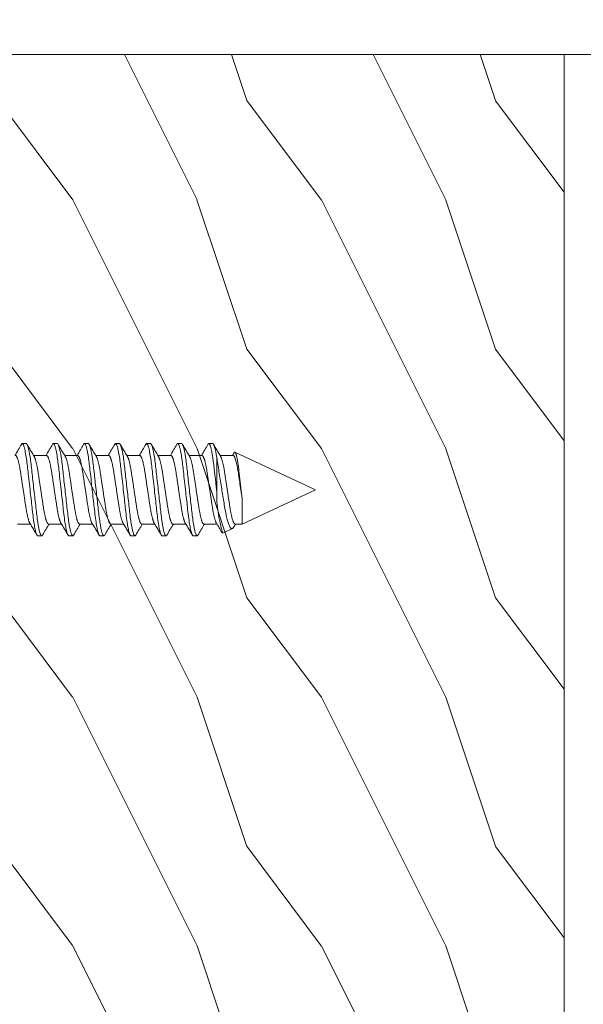
# Model space of a CAD drawing. Extents: x 166 to 215, y -67 to 33.
# Drawn here: x 172 to 173, y -53 to -51 of the extents above; entities that cross this region are included whole.
import ezdxf

# ---------------------------------------------------------------- set-up
doc = ezdxf.new("R2010")
doc.units = 0
doc.header["$LTSCALE"] = 0.25
doc.header["$MEASUREMENT"] = 0
for name, color, linetype, lineweight in [('CROSS SECTION', 30, 'CONTINUOUS', 18), ('DOUBLE', 7, 'CONTINUOUS', 70), ('SINGLE', 2, 'CONTINUOUS', 18), ('TXT', 3, 'CONTINUOUS', 18)]:
    doc.layers.add(name, color=color, linetype=linetype, lineweight=lineweight)

# ---------------------------------------------------------------- blocks, each defined once
blk = doc.blocks.new('A$C064D1801')
at = {"layer": 'SINGLE', "linetype": 'Continuous', "lineweight": 15}
for p, q in [((1.079, 0.2623), (1.0712, 0.2623)), ((1.1415, 0.2623), (1.1337, 0.2623)), ((1.204, 0.2623), (1.1962, 0.2623)), ((1.2665, 0.2623), (1.2587, 0.2623)), ((1.329, 0.2623), (1.3212, 0.2623)), ((1.3915, 0.2623), (1.3837, 0.2623)), ((1.454, 0.2623), (1.4462, 0.2623)), ((1.1199, 0.2385), (1.0938, 0.2385)), ((1.1824, 0.2385), (1.1563, 0.2385)), ((1.2449, 0.2385), (1.2188, 0.2385)), ((1.3074, 0.2385), (1.2813, 0.2385)), ((1.3699, 0.2385), (1.3438, 0.2385)), ((1.4324, 0.2385), (1.4063, 0.2385)), ((1.4949, 0.2385), (1.4688, 0.2385)), ((1.661, 0.1695), (1.4988, 0.2451)), ((1.4621, 0.1667), (1.4621, 0.2336)), ((1.513, 0.1005), (1.661, 0.1695)), ((1.513, 0.1532), (1.513, 0.1005)), ((1.0614, 0.1005), (1.0876, 0.1005)), ((1.1239, 0.1005), (1.1501, 0.1005)), ((1.1864, 0.1005), (1.2126, 0.1005)), ((1.2489, 0.1005), (1.2751, 0.1005)), ((1.3114, 0.1005), (1.3376, 0.1005)), ((1.3739, 0.1005), (1.4001, 0.1005)), ((1.4364, 0.1005), (1.4626, 0.1005)), ((1.4989, 0.1005), (1.513, 0.1005)), ((1.4742, 0.0824), (1.4937, 0.0915)), ((1.1024, 0.0768), (1.1102, 0.0768)), ((1.1649, 0.0768), (1.1727, 0.0768)), ((1.2274, 0.0768), (1.2352, 0.0768)), ((1.2899, 0.0768), (1.2977, 0.0768)), ((1.3524, 0.0768), (1.3602, 0.0768)), ((1.4149, 0.0768), (1.4227, 0.0768))]:
    blk.add_line(p, q, dxfattribs=at)
at = {"layer": 'SINGLE', "linetype": 'Continuous', "lineweight": 15, "flags": 128}
for points in [[(1.0694, 0.2607), (1.0696, 0.2609), (1.0701, 0.2617), (1.0706, 0.2621), (1.0712, 0.2623), (1.0716, 0.2621), (1.072, 0.2618), (1.0725, 0.2613), (1.073, 0.2605), (1.0735, 0.2596), (1.074, 0.2584), (1.0745, 0.257), (1.075, 0.2553), (1.0755, 0.2535), (1.0761, 0.251), (1.0767, 0.2483), (1.0773, 0.2453), (1.0779, 0.242), (1.0785, 0.2385), (1.0791, 0.2348), (1.0796, 0.2315), (1.0801, 0.228), (1.0805, 0.2244), (1.081, 0.2208), (1.0814, 0.2171), (1.0819, 0.2133), (1.0823, 0.2094), (1.0827, 0.2054), (1.0832, 0.2013), (1.0838, 0.1963), (1.0844, 0.1911), (1.085, 0.1858), (1.0856, 0.1804), (1.0862, 0.175), (1.0868, 0.1695), (1.0873, 0.1648), (1.0878, 0.1602), (1.0883, 0.1556), (1.0889, 0.151), (1.0894, 0.1465), (1.0899, 0.1421), (1.0903, 0.1379), (1.0908, 0.1338), (1.0912, 0.1298), (1.0918, 0.1252), (1.0923, 0.1207), (1.0928, 0.1164), (1.0933, 0.1122), (1.0939, 0.1081), (1.0945, 0.1042), (1.095, 0.101), (1.0955, 0.098), (1.096, 0.0951), (1.0965, 0.0924), (1.097, 0.0899), (1.0975, 0.0877), (1.0981, 0.0856), (1.0986, 0.0838), (1.0991, 0.0821), (1.0997, 0.0805), (1.1003, 0.0791), (1.1008, 0.0781), (1.1014, 0.0773), (1.1019, 0.0769), (1.1024, 0.0768), (1.1024, 0.0768)], [(1.1319, 0.2607), (1.1321, 0.2609), (1.1326, 0.2617), (1.1331, 0.2621), (1.1337, 0.2623), (1.1341, 0.2621), (1.1345, 0.2618), (1.135, 0.2613), (1.1355, 0.2605), (1.136, 0.2596), (1.1365, 0.2584), (1.137, 0.257), (1.1375, 0.2553), (1.138, 0.2535), (1.1386, 0.251), (1.1392, 0.2483), (1.1398, 0.2453), (1.1404, 0.242), (1.141, 0.2385), (1.1416, 0.2348), (1.1421, 0.2315), (1.1426, 0.228), (1.143, 0.2244), (1.1435, 0.2208), (1.1439, 0.2171), (1.1444, 0.2133), (1.1448, 0.2094), (1.1452, 0.2054), (1.1457, 0.2013), (1.1463, 0.1963), (1.1469, 0.1911), (1.1475, 0.1858), (1.1481, 0.1804), (1.1487, 0.175), (1.1493, 0.1695), (1.1498, 0.1648), (1.1503, 0.1602), (1.1508, 0.1556), (1.1514, 0.151), (1.1519, 0.1465), (1.1524, 0.1421), (1.1528, 0.1379), (1.1533, 0.1338), (1.1537, 0.1298), (1.1543, 0.1252), (1.1548, 0.1207), (1.1553, 0.1164), (1.1558, 0.1122), (1.1564, 0.1081), (1.157, 0.1042), (1.1575, 0.101), (1.158, 0.098), (1.1585, 0.0951), (1.159, 0.0924), (1.1595, 0.0899), (1.16, 0.0877), (1.1606, 0.0856), (1.1611, 0.0838), (1.1616, 0.0821), (1.1622, 0.0805), (1.1628, 0.0791), (1.1633, 0.0781), (1.1639, 0.0773), (1.1644, 0.0769), (1.1649, 0.0768), (1.1649, 0.0768)], [(1.1944, 0.2607), (1.1946, 0.2609), (1.1951, 0.2617), (1.1956, 0.2621), (1.1962, 0.2623), (1.1966, 0.2621), (1.197, 0.2618), (1.1975, 0.2613), (1.198, 0.2605), (1.1985, 0.2596), (1.199, 0.2584), (1.1995, 0.257), (1.2, 0.2553), (1.2005, 0.2535), (1.2011, 0.251), (1.2017, 0.2483), (1.2023, 0.2453), (1.2029, 0.242), (1.2035, 0.2385), (1.2041, 0.2348), (1.2046, 0.2315), (1.2051, 0.228), (1.2055, 0.2244), (1.206, 0.2208), (1.2064, 0.2171), (1.2069, 0.2133), (1.2073, 0.2094), (1.2077, 0.2054), (1.2082, 0.2013), (1.2088, 0.1963), (1.2094, 0.1911), (1.21, 0.1858), (1.2106, 0.1804), (1.2112, 0.175), (1.2118, 0.1695), (1.2123, 0.1648), (1.2128, 0.1602), (1.2133, 0.1556), (1.2139, 0.151), (1.2144, 0.1465), (1.2149, 0.1421), (1.2153, 0.1379), (1.2158, 0.1338), (1.2162, 0.1298), (1.2168, 0.1252), (1.2173, 0.1207), (1.2178, 0.1164), (1.2183, 0.1122), (1.2189, 0.1081), (1.2195, 0.1042), (1.22, 0.101), (1.2205, 0.098), (1.221, 0.0951), (1.2215, 0.0924), (1.222, 0.0899), (1.2225, 0.0877), (1.2231, 0.0856), (1.2236, 0.0838), (1.2241, 0.0821), (1.2247, 0.0805), (1.2253, 0.0791), (1.2258, 0.0781), (1.2264, 0.0773), (1.2269, 0.0769), (1.2274, 0.0768), (1.2274, 0.0768)], [(1.2569, 0.2607), (1.2571, 0.2609), (1.2576, 0.2617), (1.2581, 0.2621), (1.2587, 0.2623), (1.2591, 0.2621), (1.2595, 0.2618), (1.26, 0.2613), (1.2605, 0.2605), (1.261, 0.2596), (1.2615, 0.2584), (1.262, 0.257), (1.2625, 0.2553), (1.263, 0.2535), (1.2636, 0.251), (1.2642, 0.2483), (1.2648, 0.2453), (1.2654, 0.242), (1.266, 0.2385), (1.2666, 0.2348), (1.2671, 0.2315), (1.2676, 0.228), (1.268, 0.2244), (1.2685, 0.2208), (1.2689, 0.2171), (1.2694, 0.2133), (1.2698, 0.2094), (1.2702, 0.2054), (1.2707, 0.2013), (1.2713, 0.1963), (1.2719, 0.1911), (1.2725, 0.1858), (1.2731, 0.1804), (1.2737, 0.175), (1.2743, 0.1695), (1.2748, 0.1648), (1.2753, 0.1602), (1.2758, 0.1556), (1.2764, 0.151), (1.2769, 0.1465), (1.2774, 0.1421), (1.2778, 0.1379), (1.2783, 0.1338), (1.2787, 0.1298), (1.2793, 0.1252), (1.2798, 0.1207), (1.2803, 0.1164), (1.2808, 0.1122), (1.2814, 0.1081), (1.282, 0.1042), (1.2825, 0.101), (1.283, 0.098), (1.2835, 0.0951), (1.284, 0.0924), (1.2845, 0.0899), (1.285, 0.0877), (1.2856, 0.0856), (1.2861, 0.0838), (1.2866, 0.0821), (1.2872, 0.0805), (1.2878, 0.0791), (1.2883, 0.0781), (1.2889, 0.0773), (1.2894, 0.0769), (1.2899, 0.0768), (1.2899, 0.0768)], [(1.3194, 0.2607), (1.3196, 0.2609), (1.3201, 0.2617), (1.3206, 0.2621), (1.3212, 0.2623), (1.3216, 0.2621), (1.322, 0.2618), (1.3225, 0.2613), (1.323, 0.2605), (1.3235, 0.2596), (1.324, 0.2584), (1.3245, 0.257), (1.325, 0.2553), (1.3255, 0.2535), (1.3261, 0.251), (1.3267, 0.2483), (1.3273, 0.2453), (1.3279, 0.242), (1.3285, 0.2385), (1.3291, 0.2348), (1.3296, 0.2315), (1.3301, 0.228), (1.3305, 0.2244), (1.331, 0.2208), (1.3314, 0.2171), (1.3319, 0.2133), (1.3323, 0.2094), (1.3327, 0.2054), (1.3332, 0.2013), (1.3338, 0.1963), (1.3344, 0.1911), (1.335, 0.1858), (1.3356, 0.1804), (1.3362, 0.175), (1.3368, 0.1695), (1.3373, 0.1648), (1.3378, 0.1602), (1.3383, 0.1556), (1.3389, 0.151), (1.3394, 0.1465), (1.3399, 0.1421), (1.3403, 0.1379), (1.3408, 0.1338), (1.3412, 0.1298), (1.3418, 0.1252), (1.3423, 0.1207), (1.3428, 0.1164), (1.3433, 0.1122), (1.3439, 0.1081), (1.3445, 0.1042), (1.345, 0.101), (1.3455, 0.098), (1.346, 0.0951), (1.3465, 0.0924), (1.347, 0.0899), (1.3475, 0.0877), (1.3481, 0.0856), (1.3486, 0.0838), (1.3491, 0.0821), (1.3497, 0.0805), (1.3503, 0.0791), (1.3508, 0.0781), (1.3514, 0.0773), (1.3519, 0.0769), (1.3524, 0.0768), (1.3524, 0.0768)], [(1.3819, 0.2607), (1.3821, 0.2609), (1.3826, 0.2617), (1.3831, 0.2621), (1.3837, 0.2623), (1.3841, 0.2621), (1.3845, 0.2618), (1.385, 0.2613), (1.3855, 0.2605), (1.386, 0.2596), (1.3865, 0.2584), (1.387, 0.257), (1.3875, 0.2553), (1.388, 0.2535), (1.3886, 0.251), (1.3892, 0.2483), (1.3898, 0.2453), (1.3904, 0.242), (1.391, 0.2385), (1.3916, 0.2348), (1.3921, 0.2315), (1.3926, 0.228), (1.393, 0.2244), (1.3935, 0.2208), (1.3939, 0.2171), (1.3944, 0.2133), (1.3948, 0.2094), (1.3952, 0.2054), (1.3957, 0.2013), (1.3963, 0.1963), (1.3969, 0.1911), (1.3975, 0.1858), (1.3981, 0.1804), (1.3987, 0.175), (1.3993, 0.1695), (1.3998, 0.1648), (1.4003, 0.1602), (1.4008, 0.1556), (1.4014, 0.151), (1.4019, 0.1465), (1.4024, 0.1421), (1.4028, 0.1379), (1.4033, 0.1338), (1.4037, 0.1298), (1.4043, 0.1252), (1.4048, 0.1207), (1.4053, 0.1164), (1.4058, 0.1122), (1.4064, 0.1081), (1.407, 0.1042), (1.4075, 0.101), (1.408, 0.098), (1.4085, 0.0951), (1.409, 0.0924), (1.4095, 0.0899), (1.41, 0.0877), (1.4106, 0.0856), (1.4111, 0.0838), (1.4116, 0.0821), (1.4122, 0.0805), (1.4128, 0.0791), (1.4133, 0.0781), (1.4139, 0.0773), (1.4144, 0.0769), (1.4149, 0.0768), (1.4149, 0.0768)], [(1.513, 0.1532), (1.5127, 0.1558), (1.5124, 0.1585), (1.5121, 0.1612), (1.5118, 0.1639), (1.5114, 0.1666), (1.5111, 0.1694), (1.5108, 0.1722), (1.5105, 0.175), (1.5101, 0.1779), (1.5098, 0.1808), (1.5094, 0.1837), (1.5091, 0.1866), (1.5088, 0.1895), (1.5084, 0.1924), (1.5081, 0.1953), (1.5078, 0.1981), (1.5075, 0.2008), (1.5072, 0.2035), (1.5069, 0.2061), (1.5066, 0.2087), (1.5063, 0.2112), (1.506, 0.2137), (1.5057, 0.2161), (1.5054, 0.2185), (1.505, 0.2208), (1.5047, 0.223), (1.5044, 0.2251), (1.504, 0.2272), (1.5037, 0.2291), (1.5033, 0.231), (1.503, 0.2328), (1.5027, 0.2345), (1.5023, 0.236), (1.502, 0.2374), (1.5016, 0.2388), (1.5013, 0.24), (1.501, 0.2411), (1.5006, 0.242), (1.5003, 0.2429), (1.5, 0.2436), (1.4997, 0.2442), (1.4994, 0.2446), (1.4991, 0.245), (1.4988, 0.2452), (1.4985, 0.2452), (1.4982, 0.2452), (1.4978, 0.245), (1.4975, 0.2446), (1.4972, 0.2442), (1.4971, 0.244)], [(1.4621, 0.2336), (1.4627, 0.2305), (1.4632, 0.2273), (1.4638, 0.224), (1.4644, 0.2206), (1.4649, 0.2171), (1.4655, 0.2134), (1.4661, 0.2097), (1.4666, 0.2059), (1.4672, 0.2022), (1.4678, 0.1985), (1.4684, 0.1947), (1.4689, 0.1909), (1.4696, 0.187), (1.4702, 0.183), (1.4708, 0.179), (1.4715, 0.175), (1.4721, 0.1713), (1.4727, 0.1677), (1.4732, 0.164), (1.4738, 0.1604), (1.4745, 0.1567), (1.4751, 0.153), (1.4757, 0.1494), (1.4763, 0.1458), (1.4769, 0.1423), (1.4774, 0.139), (1.478, 0.1356), (1.4786, 0.1324), (1.4791, 0.1291), (1.4797, 0.126), (1.4803, 0.1229), (1.4809, 0.1199), (1.4814, 0.1172), (1.482, 0.1147), (1.4826, 0.1122), (1.4832, 0.1098), (1.4838, 0.1075), (1.4844, 0.1054), (1.4851, 0.1033), (1.4857, 0.1015), (1.4863, 0.0999), (1.4869, 0.0984), (1.4875, 0.0971), (1.4881, 0.0959), (1.4887, 0.0948), (1.4893, 0.0938), (1.4899, 0.093), (1.4905, 0.0924), (1.4913, 0.0917), (1.4922, 0.0914), (1.493, 0.0913), (1.4937, 0.0915)], [(1.4966, 0.0947), (1.4983, 0.0975), (1.5001, 0.1005)]]:
    blk.add_lwpolyline(points, dxfattribs=at)
at = {"layer": 'SINGLE', "linetype": 'Continuous', "lineweight": 15}
for centre, radius, start, end in [((-2.9214, 2.6008), 4.6264, 329.2943, 329.614), ((4.9999, 2.5587), 4.5432, 210.3846, 210.7407), ((-2.8589, 2.6008), 4.6264, 329.2943, 329.614), ((5.0624, 2.5587), 4.5432, 210.3846, 210.7407), ((-2.7964, 2.6008), 4.6264, 329.2943, 329.614), ((5.1249, 2.5587), 4.5432, 210.3846, 210.7407), ((-2.7339, 2.6008), 4.6264, 329.2943, 329.614), ((5.1874, 2.5587), 4.5432, 210.3846, 210.7407), ((-2.6714, 2.6008), 4.6264, 329.2943, 329.614), ((5.2499, 2.5587), 4.5432, 210.3846, 210.7407), ((-2.6089, 2.6008), 4.6264, 329.2943, 329.614), ((5.3124, 2.5587), 4.5432, 210.3846, 210.7407), ((-2.5464, 2.6008), 4.6264, 329.2943, 329.614), ((5.3749, 2.5587), 4.5432, 210.3846, 210.7407), ((-1.5468, 2.0454), 3.537, 329.2788, 329.3831), ((1.7375, 0.1631), 0.2754, 179.2475, 197.0354), ((-2.8185, -2.2197), 4.5432, 30.3846, 30.7407), ((5.1028, -2.2618), 4.6264, 149.2943, 149.614), ((-2.756, -2.2197), 4.5432, 30.3846, 30.7407), ((5.1653, -2.2618), 4.6264, 149.2943, 149.614), ((-2.6935, -2.2197), 4.5432, 30.3846, 30.7407), ((5.2278, -2.2618), 4.6264, 149.2943, 149.614), ((-2.631, -2.2197), 4.5432, 30.3846, 30.7407), ((5.2903, -2.2618), 4.6264, 149.2943, 149.614), ((-2.5685, -2.2197), 4.5432, 30.3846, 30.7407), ((5.3528, -2.2618), 4.6264, 149.2943, 149.614), ((-2.506, -2.2197), 4.5432, 30.3846, 30.7407), ((5.4153, -2.2618), 4.6264, 149.2943, 149.614), ((-2.1323, -2.0353), 4.1815, 30.4427, 30.7492), ((1.4891, 0.0985), 0.00841, 303.2996, 333.0094)]:
    blk.add_arc(centre, radius, start, end, dxfattribs=at)
for points, knots in [([(1.079, 0.2623), (1.0801, 0.2623), (1.0814, 0.26), (1.0842, 0.2506), (1.0856, 0.2435), (1.0876, 0.2304), (1.0882, 0.2257), (1.0894, 0.2159), (1.09, 0.2108), (1.0918, 0.1943), (1.0932, 0.1819), (1.096, 0.1571), (1.0974, 0.1447), (1.0992, 0.1282), (1.0998, 0.1231), (1.101, 0.1133), (1.1016, 0.1086), (1.1036, 0.0955), (1.105, 0.0884), (1.1078, 0.079), (1.1091, 0.0768), (1.1102, 0.0768)], [0, 0, 0, 0, 0.125, 0.125, 0.25, 0.25, 0.3125, 0.3125, 0.375, 0.375, 0.5, 0.5, 0.625, 0.625, 0.6875, 0.6875, 0.75, 0.75, 0.875, 0.875, 1, 1, 1, 1]), ([(1.1415, 0.2623), (1.1426, 0.2623), (1.1439, 0.26), (1.1467, 0.2506), (1.1481, 0.2435), (1.1501, 0.2304), (1.1507, 0.2257), (1.1519, 0.2159), (1.1525, 0.2108), (1.1543, 0.1943), (1.1557, 0.1819), (1.1585, 0.1571), (1.1599, 0.1447), (1.1617, 0.1282), (1.1623, 0.1231), (1.1635, 0.1133), (1.1641, 0.1086), (1.1661, 0.0955), (1.1675, 0.0884), (1.1703, 0.079), (1.1716, 0.0768), (1.1727, 0.0768)], [0, 0, 0, 0, 0.125, 0.125, 0.25, 0.25, 0.3125, 0.3125, 0.375, 0.375, 0.5, 0.5, 0.625, 0.625, 0.6875, 0.6875, 0.75, 0.75, 0.875, 0.875, 1, 1, 1, 1]), ([(1.204, 0.2623), (1.2051, 0.2623), (1.2064, 0.26), (1.2092, 0.2506), (1.2106, 0.2435), (1.2126, 0.2304), (1.2132, 0.2257), (1.2144, 0.2159), (1.215, 0.2108), (1.2168, 0.1943), (1.2182, 0.1819), (1.221, 0.1571), (1.2224, 0.1447), (1.2242, 0.1282), (1.2248, 0.1231), (1.226, 0.1133), (1.2266, 0.1086), (1.2286, 0.0955), (1.23, 0.0884), (1.2328, 0.079), (1.2341, 0.0768), (1.2352, 0.0768)], [0, 0, 0, 0, 0.125, 0.125, 0.25, 0.25, 0.3125, 0.3125, 0.375, 0.375, 0.5, 0.5, 0.625, 0.625, 0.6875, 0.6875, 0.75, 0.75, 0.875, 0.875, 1, 1, 1, 1]), ([(1.2665, 0.2623), (1.2676, 0.2623), (1.2689, 0.26), (1.2717, 0.2506), (1.2731, 0.2435), (1.2751, 0.2304), (1.2757, 0.2257), (1.2769, 0.2159), (1.2775, 0.2108), (1.2793, 0.1943), (1.2807, 0.1819), (1.2835, 0.1571), (1.2849, 0.1447), (1.2867, 0.1282), (1.2873, 0.1231), (1.2885, 0.1133), (1.2891, 0.1086), (1.2911, 0.0955), (1.2925, 0.0884), (1.2953, 0.079), (1.2966, 0.0768), (1.2977, 0.0768)], [0, 0, 0, 0, 0.125, 0.125, 0.25, 0.25, 0.3125, 0.3125, 0.375, 0.375, 0.5, 0.5, 0.625, 0.625, 0.6875, 0.6875, 0.75, 0.75, 0.875, 0.875, 1, 1, 1, 1]), ([(1.329, 0.2623), (1.3301, 0.2623), (1.3314, 0.26), (1.3342, 0.2506), (1.3356, 0.2435), (1.3376, 0.2304), (1.3382, 0.2257), (1.3394, 0.2159), (1.34, 0.2108), (1.3418, 0.1943), (1.3432, 0.1819), (1.346, 0.1571), (1.3474, 0.1447), (1.3492, 0.1282), (1.3498, 0.1231), (1.351, 0.1133), (1.3516, 0.1086), (1.3536, 0.0955), (1.355, 0.0884), (1.3578, 0.079), (1.3591, 0.0768), (1.3602, 0.0768)], [0, 0, 0, 0, 0.125, 0.125, 0.25, 0.25, 0.3125, 0.3125, 0.375, 0.375, 0.5, 0.5, 0.625, 0.625, 0.6875, 0.6875, 0.75, 0.75, 0.875, 0.875, 1, 1, 1, 1]), ([(1.3915, 0.2623), (1.3926, 0.2623), (1.3939, 0.26), (1.3967, 0.2506), (1.3981, 0.2435), (1.4001, 0.2304), (1.4007, 0.2257), (1.4019, 0.2159), (1.4025, 0.2108), (1.4043, 0.1943), (1.4057, 0.1819), (1.4085, 0.1571), (1.4099, 0.1447), (1.4117, 0.1282), (1.4123, 0.1231), (1.4135, 0.1133), (1.4141, 0.1086), (1.4161, 0.0955), (1.4175, 0.0884), (1.4203, 0.079), (1.4216, 0.0768), (1.4227, 0.0768)], [0, 0, 0, 0, 0.125, 0.125, 0.25, 0.25, 0.3125, 0.3125, 0.375, 0.375, 0.5, 0.5, 0.625, 0.625, 0.6875, 0.6875, 0.75, 0.75, 0.875, 0.875, 1, 1, 1, 1]), ([(1.4444, 0.2607), (1.4445, 0.2608), (1.4447, 0.2612), (1.4451, 0.2617), (1.4456, 0.2622), (1.4461, 0.2623), (1.4466, 0.2622), (1.447, 0.2619), (1.4475, 0.2613), (1.448, 0.2606), (1.4485, 0.2596), (1.449, 0.2584), (1.4495, 0.257), (1.45, 0.2554), (1.4505, 0.2534), (1.4511, 0.2511), (1.4517, 0.2483), (1.4523, 0.2453), (1.4529, 0.2421), (1.4535, 0.2385), (1.4541, 0.235), (1.4546, 0.2315), (1.4551, 0.228), (1.4555, 0.2245), (1.456, 0.2208), (1.4564, 0.2171), (1.4569, 0.2133), (1.4573, 0.2094), (1.4577, 0.2054), (1.4582, 0.201), (1.4588, 0.1963), (1.4594, 0.1911), (1.46, 0.1858), (1.4606, 0.1804), (1.4612, 0.175), (1.4617, 0.1704), (1.462, 0.1676), (1.4621, 0.1667)], [0, 0, 0, 0, 0.00725, 0.039109, 0.070586, 0.101639, 0.128172, 0.155019, 0.182155, 0.209551, 0.237178, 0.264505, 0.291993, 0.319609, 0.347319, 0.380382, 0.413471, 0.446529, 0.479496, 0.512314, 0.544929, 0.572622, 0.600094, 0.627315, 0.654256, 0.68089, 0.706877, 0.733142, 0.759695, 0.786509, 0.818732, 0.851236, 0.883968, 0.916875, 0.949898, 0.98298, 1, 1, 1, 1]), ([(1.454, 0.2623), (1.4551, 0.2623), (1.4565, 0.2599), (1.4593, 0.2501), (1.4608, 0.2426), (1.4621, 0.2336)], [0, 0, 0, 0, 0.5, 0.5, 1, 1, 1, 1]), ([(1.0574, 0.2385), (1.0576, 0.2385), (1.058, 0.2384), (1.0586, 0.238), (1.0592, 0.2374), (1.0598, 0.2365), (1.0604, 0.2353), (1.0611, 0.2338), (1.0617, 0.2321), (1.0624, 0.2302), (1.063, 0.2282), (1.0636, 0.2259), (1.0642, 0.2235), (1.0648, 0.2209), (1.0654, 0.218), (1.066, 0.2149), (1.0666, 0.2116), (1.0672, 0.2082), (1.0678, 0.2046), (1.0683, 0.201), (1.0689, 0.1971), (1.0695, 0.1933), (1.0701, 0.1894), (1.0706, 0.1855), (1.0712, 0.1816), (1.0718, 0.1776), (1.0725, 0.1736), (1.0731, 0.1694), (1.0737, 0.1651), (1.0744, 0.1607), (1.0751, 0.1563), (1.0757, 0.152), (1.0763, 0.1479), (1.0769, 0.1438), (1.0775, 0.14), (1.0781, 0.1365), (1.0786, 0.1332), (1.0791, 0.13), (1.0796, 0.1268), (1.0802, 0.1238), (1.0808, 0.1208), (1.0814, 0.1179), (1.082, 0.1151), (1.0827, 0.1125), (1.0834, 0.1101), (1.084, 0.1079), (1.0847, 0.1061), (1.0853, 0.1045), (1.0859, 0.1033), (1.0862, 0.1028), (1.0863, 0.1026)], [0, 0, 0, 0, 0.020851, 0.042015, 0.063457, 0.08514, 0.107021, 0.129059, 0.151207, 0.171567, 0.191944, 0.212301, 0.232601, 0.252808, 0.272887, 0.294605, 0.31609, 0.337303, 0.358208, 0.379014, 0.400128, 0.421526, 0.44136, 0.461369, 0.481523, 0.501785, 0.52212, 0.542492, 0.564715, 0.58689, 0.608969, 0.630908, 0.652661, 0.674188, 0.695449, 0.714674, 0.733706, 0.752956, 0.772456, 0.79218, 0.812098, 0.834009, 0.856068, 0.87823, 0.900448, 0.922673, 0.944859, 0.966958, 0.987099, 1, 1, 1, 1]), ([(1.1199, 0.2385), (1.1201, 0.2385), (1.1205, 0.2384), (1.1211, 0.238), (1.1217, 0.2374), (1.1223, 0.2365), (1.1229, 0.2353), (1.1236, 0.2338), (1.1242, 0.2321), (1.1249, 0.2302), (1.1255, 0.2282), (1.1261, 0.2259), (1.1267, 0.2235), (1.1273, 0.2209), (1.1279, 0.218), (1.1285, 0.2149), (1.1291, 0.2116), (1.1297, 0.2082), (1.1303, 0.2046), (1.1308, 0.201), (1.1314, 0.1971), (1.132, 0.1933), (1.1326, 0.1894), (1.1331, 0.1855), (1.1337, 0.1816), (1.1343, 0.1776), (1.135, 0.1736), (1.1356, 0.1694), (1.1362, 0.1651), (1.1369, 0.1607), (1.1376, 0.1563), (1.1382, 0.152), (1.1388, 0.1479), (1.1394, 0.1438), (1.14, 0.14), (1.1406, 0.1365), (1.1411, 0.1332), (1.1416, 0.13), (1.1421, 0.1268), (1.1427, 0.1238), (1.1433, 0.1208), (1.1439, 0.1179), (1.1445, 0.1151), (1.1452, 0.1125), (1.1459, 0.1101), (1.1465, 0.1079), (1.1472, 0.1061), (1.1478, 0.1045), (1.1484, 0.1033), (1.1487, 0.1028), (1.1488, 0.1026)], [0, 0, 0, 0, 0.020851, 0.042015, 0.063457, 0.08514, 0.107021, 0.129059, 0.151207, 0.171567, 0.191944, 0.212301, 0.232601, 0.252808, 0.272887, 0.294605, 0.31609, 0.337303, 0.358208, 0.379014, 0.400128, 0.421526, 0.44136, 0.461369, 0.481523, 0.501785, 0.52212, 0.542492, 0.564715, 0.58689, 0.608969, 0.630908, 0.652661, 0.674188, 0.695449, 0.714674, 0.733706, 0.752956, 0.772456, 0.79218, 0.812098, 0.834009, 0.856068, 0.87823, 0.900448, 0.922673, 0.944859, 0.966958, 0.987099, 1, 1, 1, 1]), ([(1.1824, 0.2385), (1.1826, 0.2385), (1.183, 0.2384), (1.1836, 0.238), (1.1842, 0.2374), (1.1848, 0.2365), (1.1854, 0.2353), (1.1861, 0.2338), (1.1867, 0.2321), (1.1874, 0.2302), (1.188, 0.2282), (1.1886, 0.2259), (1.1892, 0.2235), (1.1898, 0.2209), (1.1904, 0.218), (1.191, 0.2149), (1.1916, 0.2116), (1.1922, 0.2082), (1.1928, 0.2046), (1.1933, 0.201), (1.1939, 0.1971), (1.1945, 0.1933), (1.1951, 0.1894), (1.1956, 0.1855), (1.1962, 0.1816), (1.1968, 0.1776), (1.1975, 0.1736), (1.1981, 0.1694), (1.1987, 0.1651), (1.1994, 0.1607), (1.2001, 0.1563), (1.2007, 0.152), (1.2013, 0.1479), (1.2019, 0.1438), (1.2025, 0.14), (1.2031, 0.1365), (1.2036, 0.1332), (1.2041, 0.13), (1.2046, 0.1268), (1.2052, 0.1238), (1.2058, 0.1208), (1.2064, 0.1179), (1.207, 0.1151), (1.2077, 0.1125), (1.2084, 0.1101), (1.209, 0.1079), (1.2097, 0.1061), (1.2103, 0.1045), (1.2109, 0.1033), (1.2112, 0.1028), (1.2113, 0.1026)], [0, 0, 0, 0, 0.020851, 0.042015, 0.063457, 0.08514, 0.107021, 0.129059, 0.151207, 0.171567, 0.191944, 0.212301, 0.232601, 0.252808, 0.272887, 0.294605, 0.31609, 0.337303, 0.358208, 0.379014, 0.400128, 0.421526, 0.44136, 0.461369, 0.481523, 0.501785, 0.52212, 0.542492, 0.564715, 0.58689, 0.608969, 0.630908, 0.652661, 0.674188, 0.695449, 0.714674, 0.733706, 0.752956, 0.772456, 0.79218, 0.812098, 0.834009, 0.856068, 0.87823, 0.900448, 0.922673, 0.944859, 0.966958, 0.987099, 1, 1, 1, 1]), ([(1.2449, 0.2385), (1.2451, 0.2385), (1.2455, 0.2384), (1.2461, 0.238), (1.2467, 0.2374), (1.2473, 0.2365), (1.2479, 0.2353), (1.2486, 0.2338), (1.2492, 0.2321), (1.2499, 0.2302), (1.2505, 0.2282), (1.2511, 0.2259), (1.2517, 0.2235), (1.2523, 0.2209), (1.2529, 0.218), (1.2535, 0.2149), (1.2541, 0.2116), (1.2547, 0.2082), (1.2553, 0.2046), (1.2558, 0.201), (1.2564, 0.1971), (1.257, 0.1933), (1.2576, 0.1894), (1.2581, 0.1855), (1.2587, 0.1816), (1.2593, 0.1776), (1.26, 0.1736), (1.2606, 0.1694), (1.2612, 0.1651), (1.2619, 0.1607), (1.2626, 0.1563), (1.2632, 0.152), (1.2638, 0.1479), (1.2644, 0.1438), (1.265, 0.14), (1.2656, 0.1365), (1.2661, 0.1332), (1.2666, 0.13), (1.2671, 0.1268), (1.2677, 0.1238), (1.2683, 0.1208), (1.2689, 0.1179), (1.2695, 0.1151), (1.2702, 0.1125), (1.2709, 0.1101), (1.2715, 0.1079), (1.2722, 0.1061), (1.2728, 0.1045), (1.2734, 0.1033), (1.2737, 0.1028), (1.2738, 0.1026)], [0, 0, 0, 0, 0.020851, 0.042015, 0.063457, 0.08514, 0.107021, 0.129059, 0.151207, 0.171567, 0.191944, 0.212301, 0.232601, 0.252808, 0.272887, 0.294605, 0.31609, 0.337303, 0.358208, 0.379014, 0.400128, 0.421526, 0.44136, 0.461369, 0.481523, 0.501785, 0.52212, 0.542492, 0.564715, 0.58689, 0.608969, 0.630908, 0.652661, 0.674188, 0.695449, 0.714674, 0.733706, 0.752956, 0.772456, 0.79218, 0.812098, 0.834009, 0.856068, 0.87823, 0.900448, 0.922673, 0.944859, 0.966958, 0.987099, 1, 1, 1, 1]), ([(1.3074, 0.2385), (1.3076, 0.2385), (1.308, 0.2384), (1.3086, 0.238), (1.3092, 0.2374), (1.3098, 0.2365), (1.3104, 0.2353), (1.3111, 0.2338), (1.3117, 0.2321), (1.3124, 0.2302), (1.313, 0.2282), (1.3136, 0.2259), (1.3142, 0.2235), (1.3148, 0.2209), (1.3154, 0.218), (1.316, 0.2149), (1.3166, 0.2116), (1.3172, 0.2082), (1.3178, 0.2046), (1.3183, 0.201), (1.3189, 0.1971), (1.3195, 0.1933), (1.3201, 0.1894), (1.3206, 0.1855), (1.3212, 0.1816), (1.3218, 0.1776), (1.3225, 0.1736), (1.3231, 0.1694), (1.3237, 0.1651), (1.3244, 0.1607), (1.3251, 0.1563), (1.3257, 0.152), (1.3263, 0.1479), (1.3269, 0.1438), (1.3275, 0.14), (1.3281, 0.1365), (1.3286, 0.1332), (1.3291, 0.13), (1.3296, 0.1268), (1.3302, 0.1238), (1.3308, 0.1208), (1.3314, 0.1179), (1.332, 0.1151), (1.3327, 0.1125), (1.3334, 0.1101), (1.334, 0.1079), (1.3347, 0.1061), (1.3353, 0.1045), (1.3359, 0.1033), (1.3362, 0.1028), (1.3363, 0.1026)], [0, 0, 0, 0, 0.020851, 0.042015, 0.063457, 0.08514, 0.107021, 0.129059, 0.151207, 0.171567, 0.191944, 0.212301, 0.232601, 0.252808, 0.272887, 0.294605, 0.31609, 0.337303, 0.358208, 0.379014, 0.400128, 0.421526, 0.44136, 0.461369, 0.481523, 0.501785, 0.52212, 0.542492, 0.564715, 0.58689, 0.608969, 0.630908, 0.652661, 0.674188, 0.695449, 0.714674, 0.733706, 0.752956, 0.772456, 0.79218, 0.812098, 0.834009, 0.856068, 0.87823, 0.900448, 0.922673, 0.944859, 0.966958, 0.987099, 1, 1, 1, 1]), ([(1.3699, 0.2385), (1.3701, 0.2385), (1.3705, 0.2384), (1.3711, 0.238), (1.3717, 0.2374), (1.3723, 0.2365), (1.3729, 0.2353), (1.3736, 0.2338), (1.3742, 0.2321), (1.3749, 0.2302), (1.3755, 0.2282), (1.3761, 0.2259), (1.3767, 0.2235), (1.3773, 0.2209), (1.3779, 0.218), (1.3785, 0.2149), (1.3791, 0.2116), (1.3797, 0.2082), (1.3803, 0.2046), (1.3808, 0.201), (1.3814, 0.1971), (1.382, 0.1933), (1.3826, 0.1894), (1.3831, 0.1855), (1.3837, 0.1816), (1.3843, 0.1776), (1.385, 0.1736), (1.3856, 0.1694), (1.3862, 0.1651), (1.3869, 0.1607), (1.3876, 0.1563), (1.3882, 0.152), (1.3888, 0.1479), (1.3894, 0.1438), (1.39, 0.14), (1.3906, 0.1365), (1.3911, 0.1332), (1.3916, 0.13), (1.3921, 0.1268), (1.3927, 0.1238), (1.3933, 0.1208), (1.3939, 0.1179), (1.3945, 0.1151), (1.3952, 0.1125), (1.3959, 0.1101), (1.3965, 0.1079), (1.3972, 0.1061), (1.3978, 0.1045), (1.3984, 0.1033), (1.3987, 0.1028), (1.3988, 0.1026)], [0, 0, 0, 0, 0.020851, 0.042015, 0.063457, 0.08514, 0.107021, 0.129059, 0.151207, 0.171567, 0.191944, 0.212301, 0.232601, 0.252808, 0.272887, 0.294605, 0.31609, 0.337303, 0.358208, 0.379014, 0.400128, 0.421526, 0.44136, 0.461369, 0.481523, 0.501785, 0.52212, 0.542492, 0.564715, 0.58689, 0.608969, 0.630908, 0.652661, 0.674188, 0.695449, 0.714674, 0.733706, 0.752956, 0.772456, 0.79218, 0.812098, 0.834009, 0.856068, 0.87823, 0.900448, 0.922673, 0.944859, 0.966958, 0.987099, 1, 1, 1, 1]), ([(1.4324, 0.2385), (1.4326, 0.2385), (1.433, 0.2384), (1.4336, 0.238), (1.4342, 0.2374), (1.4348, 0.2365), (1.4354, 0.2353), (1.4361, 0.2338), (1.4367, 0.2321), (1.4374, 0.2302), (1.438, 0.2282), (1.4386, 0.2259), (1.4392, 0.2235), (1.4398, 0.2209), (1.4404, 0.218), (1.441, 0.2149), (1.4416, 0.2116), (1.4422, 0.2082), (1.4428, 0.2046), (1.4433, 0.201), (1.4439, 0.1971), (1.4445, 0.1933), (1.4451, 0.1894), (1.4456, 0.1855), (1.4462, 0.1816), (1.4468, 0.1776), (1.4475, 0.1736), (1.4481, 0.1694), (1.4487, 0.1651), (1.4494, 0.1607), (1.4501, 0.1563), (1.4507, 0.152), (1.4513, 0.1479), (1.4519, 0.1438), (1.4525, 0.14), (1.4531, 0.1365), (1.4536, 0.1332), (1.4541, 0.13), (1.4546, 0.1268), (1.4552, 0.1238), (1.4558, 0.1208), (1.4564, 0.1179), (1.457, 0.1151), (1.4577, 0.1125), (1.4584, 0.1101), (1.459, 0.1079), (1.4597, 0.1061), (1.4603, 0.1045), (1.4609, 0.1033), (1.4612, 0.1028), (1.4613, 0.1026)], [0, 0, 0, 0, 0.020851, 0.042015, 0.063457, 0.08514, 0.107021, 0.129059, 0.151207, 0.171567, 0.191944, 0.212301, 0.232601, 0.252808, 0.272887, 0.294605, 0.31609, 0.337303, 0.358208, 0.379014, 0.400128, 0.421526, 0.44136, 0.461369, 0.481523, 0.501785, 0.52212, 0.542492, 0.564715, 0.58689, 0.608969, 0.630908, 0.652661, 0.674188, 0.695449, 0.714674, 0.733706, 0.752956, 0.772456, 0.79218, 0.812098, 0.834009, 0.856068, 0.87823, 0.900448, 0.922673, 0.944859, 0.966958, 0.987099, 1, 1, 1, 1]), ([(1.4949, 0.2385), (1.4962, 0.2385), (1.4978, 0.2363), (1.501, 0.227), (1.5026, 0.2201), (1.5048, 0.208), (1.5054, 0.2038), (1.5068, 0.1947), (1.5075, 0.1898), (1.5098, 0.1744), (1.5115, 0.1634), (1.513, 0.1532)], [0, 0, 0, 0, 0.25, 0.25, 0.5, 0.5, 0.625, 0.625, 0.75, 0.75, 1, 1, 1, 1]), ([(1.1239, 0.1005), (1.1237, 0.1005), (1.1234, 0.1006), (1.1228, 0.101), (1.1222, 0.1016), (1.1216, 0.1025), (1.1209, 0.1037), (1.1203, 0.1052), (1.1196, 0.1069), (1.119, 0.1088), (1.1184, 0.1108), (1.1178, 0.1131), (1.1172, 0.1155), (1.1166, 0.1181), (1.116, 0.121), (1.1154, 0.1241), (1.1147, 0.1274), (1.1142, 0.1308), (1.1136, 0.1344), (1.1131, 0.138), (1.1125, 0.1419), (1.1119, 0.1457), (1.1113, 0.1496), (1.1107, 0.1535), (1.1101, 0.1574), (1.1095, 0.1614), (1.1089, 0.1654), (1.1083, 0.1696), (1.1076, 0.1739), (1.107, 0.1783), (1.1063, 0.1827), (1.1057, 0.187), (1.105, 0.1911), (1.1044, 0.1952), (1.1039, 0.199), (1.1033, 0.2025), (1.1028, 0.2058), (1.1023, 0.209), (1.1018, 0.2122), (1.1012, 0.2152), (1.1006, 0.2182), (1.1, 0.2211), (1.0993, 0.2239), (1.0987, 0.2265), (1.098, 0.2289), (1.0973, 0.2311), (1.0967, 0.2329), (1.096, 0.2345), (1.0955, 0.2357), (1.0952, 0.2362), (1.095, 0.2364)], [0, 0, 0, 0, 0.020851, 0.042015, 0.063457, 0.08514, 0.107021, 0.129059, 0.151207, 0.171567, 0.191944, 0.212301, 0.232601, 0.252808, 0.272887, 0.294605, 0.31609, 0.337303, 0.358208, 0.379014, 0.400128, 0.421526, 0.44136, 0.461369, 0.481523, 0.501785, 0.52212, 0.542492, 0.564715, 0.58689, 0.608969, 0.630908, 0.652661, 0.674188, 0.695449, 0.714674, 0.733706, 0.752956, 0.772456, 0.79218, 0.812098, 0.834009, 0.856068, 0.87823, 0.900448, 0.922673, 0.944859, 0.966958, 0.987099, 1, 1, 1, 1]), ([(1.1864, 0.1005), (1.1862, 0.1005), (1.1859, 0.1006), (1.1853, 0.101), (1.1847, 0.1016), (1.1841, 0.1025), (1.1834, 0.1037), (1.1828, 0.1052), (1.1821, 0.1069), (1.1815, 0.1088), (1.1809, 0.1108), (1.1803, 0.1131), (1.1797, 0.1155), (1.1791, 0.1181), (1.1785, 0.121), (1.1779, 0.1241), (1.1772, 0.1274), (1.1767, 0.1308), (1.1761, 0.1344), (1.1756, 0.138), (1.175, 0.1419), (1.1744, 0.1457), (1.1738, 0.1496), (1.1732, 0.1535), (1.1726, 0.1574), (1.172, 0.1614), (1.1714, 0.1654), (1.1708, 0.1696), (1.1701, 0.1739), (1.1695, 0.1783), (1.1688, 0.1827), (1.1682, 0.187), (1.1675, 0.1911), (1.1669, 0.1952), (1.1664, 0.199), (1.1658, 0.2025), (1.1653, 0.2058), (1.1648, 0.209), (1.1643, 0.2122), (1.1637, 0.2152), (1.1631, 0.2182), (1.1625, 0.2211), (1.1618, 0.2239), (1.1612, 0.2265), (1.1605, 0.2289), (1.1598, 0.2311), (1.1592, 0.2329), (1.1585, 0.2345), (1.158, 0.2357), (1.1577, 0.2362), (1.1575, 0.2364)], [0, 0, 0, 0, 0.020851, 0.042015, 0.063457, 0.08514, 0.107021, 0.129059, 0.151207, 0.171567, 0.191944, 0.212301, 0.232601, 0.252808, 0.272887, 0.294605, 0.31609, 0.337303, 0.358208, 0.379014, 0.400128, 0.421526, 0.44136, 0.461369, 0.481523, 0.501785, 0.52212, 0.542492, 0.564715, 0.58689, 0.608969, 0.630908, 0.652661, 0.674188, 0.695449, 0.714674, 0.733706, 0.752956, 0.772456, 0.79218, 0.812098, 0.834009, 0.856068, 0.87823, 0.900448, 0.922673, 0.944859, 0.966958, 0.987099, 1, 1, 1, 1]), ([(1.2489, 0.1005), (1.2487, 0.1005), (1.2484, 0.1006), (1.2478, 0.101), (1.2472, 0.1016), (1.2466, 0.1025), (1.2459, 0.1037), (1.2453, 0.1052), (1.2446, 0.1069), (1.244, 0.1088), (1.2434, 0.1108), (1.2428, 0.1131), (1.2422, 0.1155), (1.2416, 0.1181), (1.241, 0.121), (1.2404, 0.1241), (1.2397, 0.1274), (1.2392, 0.1308), (1.2386, 0.1344), (1.2381, 0.138), (1.2375, 0.1419), (1.2369, 0.1457), (1.2363, 0.1496), (1.2357, 0.1535), (1.2351, 0.1574), (1.2345, 0.1614), (1.2339, 0.1654), (1.2333, 0.1696), (1.2326, 0.1739), (1.232, 0.1783), (1.2313, 0.1827), (1.2307, 0.187), (1.23, 0.1911), (1.2294, 0.1952), (1.2289, 0.199), (1.2283, 0.2025), (1.2278, 0.2058), (1.2273, 0.209), (1.2268, 0.2122), (1.2262, 0.2152), (1.2256, 0.2182), (1.225, 0.2211), (1.2243, 0.2239), (1.2237, 0.2265), (1.223, 0.2289), (1.2223, 0.2311), (1.2217, 0.2329), (1.221, 0.2345), (1.2205, 0.2357), (1.2202, 0.2362), (1.22, 0.2364)], [0, 0, 0, 0, 0.020851, 0.042015, 0.063457, 0.08514, 0.107021, 0.129059, 0.151207, 0.171567, 0.191944, 0.212301, 0.232601, 0.252808, 0.272887, 0.294605, 0.31609, 0.337303, 0.358208, 0.379014, 0.400128, 0.421526, 0.44136, 0.461369, 0.481523, 0.501785, 0.52212, 0.542492, 0.564715, 0.58689, 0.608969, 0.630908, 0.652661, 0.674188, 0.695449, 0.714674, 0.733706, 0.752956, 0.772456, 0.79218, 0.812098, 0.834009, 0.856068, 0.87823, 0.900448, 0.922673, 0.944859, 0.966958, 0.987099, 1, 1, 1, 1]), ([(1.3114, 0.1005), (1.3112, 0.1005), (1.3109, 0.1006), (1.3103, 0.101), (1.3097, 0.1016), (1.3091, 0.1025), (1.3084, 0.1037), (1.3078, 0.1052), (1.3071, 0.1069), (1.3065, 0.1088), (1.3059, 0.1108), (1.3053, 0.1131), (1.3047, 0.1155), (1.3041, 0.1181), (1.3035, 0.121), (1.3029, 0.1241), (1.3022, 0.1274), (1.3017, 0.1308), (1.3011, 0.1344), (1.3006, 0.138), (1.3, 0.1419), (1.2994, 0.1457), (1.2988, 0.1496), (1.2982, 0.1535), (1.2976, 0.1574), (1.297, 0.1614), (1.2964, 0.1654), (1.2958, 0.1696), (1.2951, 0.1739), (1.2945, 0.1783), (1.2938, 0.1827), (1.2932, 0.187), (1.2925, 0.1911), (1.2919, 0.1952), (1.2914, 0.199), (1.2908, 0.2025), (1.2903, 0.2058), (1.2898, 0.209), (1.2893, 0.2122), (1.2887, 0.2152), (1.2881, 0.2182), (1.2875, 0.2211), (1.2868, 0.2239), (1.2862, 0.2265), (1.2855, 0.2289), (1.2848, 0.2311), (1.2842, 0.2329), (1.2835, 0.2345), (1.283, 0.2357), (1.2827, 0.2362), (1.2825, 0.2364)], [0, 0, 0, 0, 0.020851, 0.042015, 0.063457, 0.08514, 0.107021, 0.129059, 0.151207, 0.171567, 0.191944, 0.212301, 0.232601, 0.252808, 0.272887, 0.294605, 0.31609, 0.337303, 0.358208, 0.379014, 0.400128, 0.421526, 0.44136, 0.461369, 0.481523, 0.501785, 0.52212, 0.542492, 0.564715, 0.58689, 0.608969, 0.630908, 0.652661, 0.674188, 0.695449, 0.714674, 0.733706, 0.752956, 0.772456, 0.79218, 0.812098, 0.834009, 0.856068, 0.87823, 0.900448, 0.922673, 0.944859, 0.966958, 0.987099, 1, 1, 1, 1]), ([(1.3739, 0.1005), (1.3737, 0.1005), (1.3734, 0.1006), (1.3728, 0.101), (1.3722, 0.1016), (1.3716, 0.1025), (1.3709, 0.1037), (1.3703, 0.1052), (1.3696, 0.1069), (1.369, 0.1088), (1.3684, 0.1108), (1.3678, 0.1131), (1.3672, 0.1155), (1.3666, 0.1181), (1.366, 0.121), (1.3654, 0.1241), (1.3647, 0.1274), (1.3642, 0.1308), (1.3636, 0.1344), (1.3631, 0.138), (1.3625, 0.1419), (1.3619, 0.1457), (1.3613, 0.1496), (1.3607, 0.1535), (1.3601, 0.1574), (1.3595, 0.1614), (1.3589, 0.1654), (1.3583, 0.1696), (1.3576, 0.1739), (1.357, 0.1783), (1.3563, 0.1827), (1.3557, 0.187), (1.355, 0.1911), (1.3544, 0.1952), (1.3539, 0.199), (1.3533, 0.2025), (1.3528, 0.2058), (1.3523, 0.209), (1.3518, 0.2122), (1.3512, 0.2152), (1.3506, 0.2182), (1.35, 0.2211), (1.3493, 0.2239), (1.3487, 0.2265), (1.348, 0.2289), (1.3473, 0.2311), (1.3467, 0.2329), (1.346, 0.2345), (1.3455, 0.2357), (1.3452, 0.2362), (1.345, 0.2364)], [0, 0, 0, 0, 0.020851, 0.042015, 0.063457, 0.08514, 0.107021, 0.129059, 0.151207, 0.171567, 0.191944, 0.212301, 0.232601, 0.252808, 0.272887, 0.294605, 0.31609, 0.337303, 0.358208, 0.379014, 0.400128, 0.421526, 0.44136, 0.461369, 0.481523, 0.501785, 0.52212, 0.542492, 0.564715, 0.58689, 0.608969, 0.630908, 0.652661, 0.674188, 0.695449, 0.714674, 0.733706, 0.752956, 0.772456, 0.79218, 0.812098, 0.834009, 0.856068, 0.87823, 0.900448, 0.922673, 0.944859, 0.966958, 0.987099, 1, 1, 1, 1]), ([(1.4364, 0.1005), (1.4362, 0.1005), (1.4359, 0.1006), (1.4353, 0.101), (1.4347, 0.1016), (1.4341, 0.1025), (1.4334, 0.1037), (1.4328, 0.1052), (1.4321, 0.1069), (1.4315, 0.1088), (1.4309, 0.1108), (1.4303, 0.1131), (1.4297, 0.1155), (1.4291, 0.1181), (1.4285, 0.121), (1.4279, 0.1241), (1.4272, 0.1274), (1.4267, 0.1308), (1.4261, 0.1344), (1.4256, 0.138), (1.425, 0.1419), (1.4244, 0.1457), (1.4238, 0.1496), (1.4232, 0.1535), (1.4226, 0.1574), (1.422, 0.1614), (1.4214, 0.1654), (1.4208, 0.1696), (1.4201, 0.1739), (1.4195, 0.1783), (1.4188, 0.1827), (1.4182, 0.187), (1.4175, 0.1911), (1.4169, 0.1952), (1.4164, 0.199), (1.4158, 0.2025), (1.4153, 0.2058), (1.4148, 0.209), (1.4143, 0.2122), (1.4137, 0.2152), (1.4131, 0.2182), (1.4125, 0.2211), (1.4118, 0.2239), (1.4112, 0.2265), (1.4105, 0.2289), (1.4098, 0.2311), (1.4092, 0.2329), (1.4085, 0.2345), (1.408, 0.2357), (1.4077, 0.2362), (1.4075, 0.2364)], [0, 0, 0, 0, 0.020851, 0.042015, 0.063457, 0.08514, 0.107021, 0.129059, 0.151207, 0.171567, 0.191944, 0.212301, 0.232601, 0.252808, 0.272887, 0.294605, 0.31609, 0.337303, 0.358208, 0.379014, 0.400128, 0.421526, 0.44136, 0.461369, 0.481523, 0.501785, 0.52212, 0.542492, 0.564715, 0.58689, 0.608969, 0.630908, 0.652661, 0.674188, 0.695449, 0.714674, 0.733706, 0.752956, 0.772456, 0.79218, 0.812098, 0.834009, 0.856068, 0.87823, 0.900448, 0.922673, 0.944859, 0.966958, 0.987099, 1, 1, 1, 1]), ([(1.4989, 0.1005), (1.4987, 0.1005), (1.4984, 0.1006), (1.4978, 0.101), (1.4972, 0.1016), (1.4966, 0.1025), (1.4959, 0.1037), (1.4953, 0.1052), (1.4946, 0.1069), (1.494, 0.1088), (1.4934, 0.1108), (1.4928, 0.1131), (1.4922, 0.1155), (1.4916, 0.1181), (1.491, 0.121), (1.4904, 0.1241), (1.4897, 0.1274), (1.4892, 0.1308), (1.4886, 0.1344), (1.4881, 0.138), (1.4875, 0.1419), (1.4869, 0.1457), (1.4863, 0.1496), (1.4857, 0.1535), (1.4851, 0.1574), (1.4845, 0.1614), (1.4839, 0.1654), (1.4833, 0.1696), (1.4826, 0.1739), (1.482, 0.1783), (1.4813, 0.1827), (1.4807, 0.187), (1.48, 0.1911), (1.4794, 0.1952), (1.4789, 0.199), (1.4783, 0.2025), (1.4778, 0.2058), (1.4773, 0.209), (1.4768, 0.2122), (1.4762, 0.2152), (1.4756, 0.2182), (1.475, 0.2211), (1.4743, 0.2239), (1.4737, 0.2265), (1.473, 0.2289), (1.4723, 0.2311), (1.4717, 0.2329), (1.471, 0.2345), (1.4705, 0.2357), (1.4702, 0.2362), (1.47, 0.2364)], [0, 0, 0, 0, 0.020851, 0.042015, 0.063457, 0.08514, 0.107021, 0.129059, 0.151207, 0.171567, 0.191944, 0.212301, 0.232601, 0.252808, 0.272887, 0.294605, 0.31609, 0.337303, 0.358208, 0.379014, 0.400128, 0.421526, 0.44136, 0.461369, 0.481523, 0.501785, 0.52212, 0.542492, 0.564715, 0.58689, 0.608969, 0.630908, 0.652661, 0.674188, 0.695449, 0.714674, 0.733706, 0.752956, 0.772456, 0.79218, 0.812098, 0.834009, 0.856068, 0.87823, 0.900448, 0.922673, 0.944859, 0.966958, 0.987099, 1, 1, 1, 1]), ([(1.1102, 0.0768), (1.1104, 0.0768), (1.1107, 0.0768), (1.1111, 0.0771), (1.1115, 0.0776), (1.1118, 0.0781), (1.1119, 0.0783)], [0, 0, 0, 0, 0.261063, 0.525222, 0.792221, 1, 1, 1, 1]), ([(1.1727, 0.0768), (1.1729, 0.0768), (1.1732, 0.0768), (1.1736, 0.0771), (1.174, 0.0776), (1.1743, 0.0781), (1.1744, 0.0783)], [0, 0, 0, 0, 0.261063, 0.525222, 0.792221, 1, 1, 1, 1]), ([(1.2352, 0.0768), (1.2354, 0.0768), (1.2357, 0.0768), (1.2361, 0.0771), (1.2365, 0.0776), (1.2368, 0.0781), (1.2369, 0.0783)], [0, 0, 0, 0, 0.261063, 0.525222, 0.792221, 1, 1, 1, 1]), ([(1.2977, 0.0768), (1.2979, 0.0768), (1.2982, 0.0768), (1.2986, 0.0771), (1.299, 0.0776), (1.2993, 0.0781), (1.2994, 0.0783)], [0, 0, 0, 0, 0.261063, 0.525222, 0.792221, 1, 1, 1, 1]), ([(1.3602, 0.0768), (1.3604, 0.0768), (1.3607, 0.0768), (1.3611, 0.0771), (1.3615, 0.0776), (1.3618, 0.0781), (1.3619, 0.0783)], [0, 0, 0, 0, 0.261063, 0.525222, 0.792221, 1, 1, 1, 1]), ([(1.4227, 0.0768), (1.4229, 0.0768), (1.4232, 0.0768), (1.4236, 0.0771), (1.424, 0.0776), (1.4243, 0.0781), (1.4244, 0.0783)], [0, 0, 0, 0, 0.261063, 0.525222, 0.792221, 1, 1, 1, 1])]:
    blk.add_open_spline(points, degree=3, knots=knots, dxfattribs=at)

msp = doc.modelspace()

# ---------------------------------------------------------------- hatches: boundary and pattern name
at = {"layer": 'TXT'}
h = msp.add_hatch(dxfattribs=at)
h.set_pattern_fill('WOOD1', color=256, scale=0.5, angle=161.57, style=0)
h.set_pattern_definition([(306.87, (173.18421, -52.98052), (-1, 1.5), [0.25, -2.25]), (296.565, (173.33421, -52.68052), (0.5, -0.5), [0.55902, -0.55902]), (288.435, (173.58421, -52.68052), (0.499999, -1), [0.31623, -1.26491])])
h.paths.add_polyline_path([(172.82308, -50.88748), (171.32308, -50.88748), (171.32308, -54.38748), (172.82308, -54.38748)])

# ---------------------------------------------------------------- linework, layer by layer
at = {"layer": 'CROSS SECTION'}
msp.add_lwpolyline([(170.82308, -50.65248), (170.82346, -52.76248), (170.94808, -52.76248), (170.94808, -50.88748), (173.07308, -50.88748), (173.07308, -50.57498, 1)], format="xyb", dxfattribs=at)
at = {"layer": 'TXT'}
msp.add_line((172.82308, -50.88748), (172.82308, -54.38748), dxfattribs=at)

# ---------------------------------------------------------------- block references
at = {"layer": 'DOUBLE'}
msp.add_blockref('A$C064D1801', (170.66246, -51.93198), dxfattribs=at)

doc.saveas('drawing.dxf')
